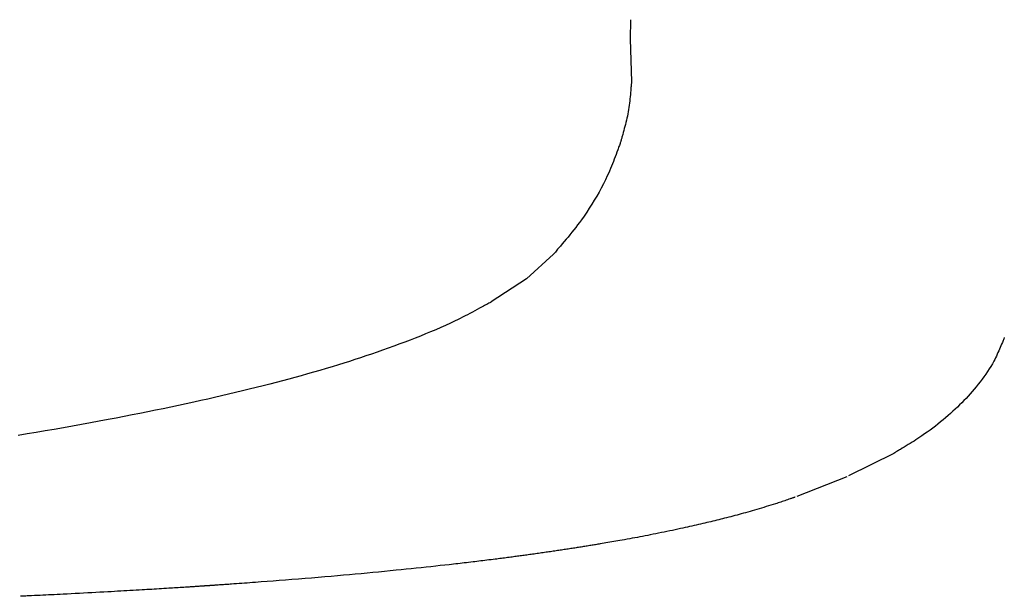
# Model space of a CAD drawing. Extents: x 0 to 2001, y 84 to 2884.
# Drawn here: x 1687 to 1796, y 927 to 991 of the extents above; entities that cross this region are included whole.
import ezdxf

# ---------------------------------------------------------------- set-up
doc = ezdxf.new("R2010")
doc.units = 0
doc.layers.get('0').update_dxf_attribs({"linetype": 'CONTINUOUS'})
doc.layers.get('DEFPOINTS').update_dxf_attribs({"linetype": 'CONTINUOUS'})
doc.layers.add('便座', color=7, linetype='CONTINUOUS')
doc.layers.add('寸法', color=7, linetype='CONTINUOUS')
doc.styles.add('EXCADDIM1', font='monotxt', dxfattribs={"width": 0.84, "bigfont": 'extfont'})
doc.styles.get("Standard").update_dxf_attribs({"font": 'monotxt', "bigfont": 'extfont'})
doc.dimstyles.new('ISO-25', dxfattribs={"dimtxt": 2.5, "dimasz": 2.5, "dimexe": 1.25, "dimexo": 0.625, "dimtad": 1, "dimtxsty": 'STANDARD', "dimcen": 2.5, "dimazin": 3, "dimtfac": 1, "dimtmove": 0, "dimatfit": 3})

# ---------------------------------------------------------------- blocks, each defined once
blk = doc.blocks.new('EX_NORM')
at = {"color": 0, "linetype": 'CONTINUOUS'}
for q in [(-1, 0.1667), (-1, 0), (-1, -0.1667)]:
    blk.add_line((0, 0), q, dxfattribs=at)
blk = doc.blocks.new('*D32')
at = {"layer": 'DEFPOINTS', "color": 0}
for p in [(1809.62, 1481), (1409.39, 974.02), (1809.62, 974.02)]:
    blk.add_point(p, dxfattribs=at)
at = {"layer": '寸法', "color": 3, "linetype": 'CONTINUOUS'}
for p, q in [((1409.39, 981.02), (1409.39, 1491)), ((1809.62, 981.02), (1809.62, 1491)), ((1439.39, 1481), (1779.62, 1481))]:
    blk.add_line(p, q, dxfattribs=at)
at = {"layer": '寸法', "color": 3, "xscale": 30, "yscale": 30, "zscale": 30, "rotation": 180}
blk.add_blockref('EX_NORM', (1409.39, 1481), dxfattribs=at)
at = {"layer": '寸法', "color": 3, "xscale": 30, "yscale": 30, "zscale": 30}
blk.add_blockref('EX_NORM', (1809.62, 1481), dxfattribs=at)
at = {"layer": '寸法', "color": 2, "insert": (1609.5, 1504.5), "char_height": 40, "attachment_point": 5, "style": 'EXCADDIM1'}
blk.add_mtext('400', dxfattribs=at)

msp = doc.modelspace()

# ---------------------------------------------------------------- linework, layer by layer
at = {"layer": '便座', "color": 6, "linetype": 'CONTINUOUS', "flags": 128}
for points in [[(1754.841, 991.346), (1754.812, 989.192)], [(1754.812, 989.192), (1754.944, 984.473)], [(1754.944, 984.473), (1754.943, 984.464), (1754.941, 984.438), (1754.938, 984.396), (1754.933, 984.341), (1754.927, 984.274), (1754.92, 984.196), (1754.913, 984.109), (1754.905, 984.015), (1754.896, 983.914), (1754.887, 983.81), (1754.878, 983.702), (1754.86, 983.483), (1754.84, 983.259), (1754.819, 983.032), (1754.797, 982.801), (1754.774, 982.567), (1754.748, 982.331), (1754.72, 982.093), (1754.689, 981.854), (1754.655, 981.614), (1754.618, 981.373), (1754.577, 981.133), (1754.532, 980.892), (1754.483, 980.653), (1754.432, 980.415), (1754.378, 980.178), (1754.321, 979.944), (1754.263, 979.713), (1754.204, 979.484), (1754.145, 979.259), (1754.085, 979.037), (1754.026, 978.82), (1753.967, 978.607), (1753.938, 978.502), (1753.91, 978.4), (1753.884, 978.303), (1753.858, 978.211), (1753.835, 978.127), (1753.814, 978.051), (1753.796, 977.986), (1753.782, 977.932), (1753.771, 977.892), (1753.764, 977.867), (1753.761, 977.858)], [(1753.761, 977.858), (1753.757, 977.847), (1753.745, 977.814), (1753.726, 977.761), (1753.7, 977.691), (1753.669, 977.606), (1753.634, 977.508), (1753.594, 977.399), (1753.552, 977.281), (1753.507, 977.158), (1753.46, 977.03), (1753.413, 976.9), (1753.319, 976.64), (1753.224, 976.381), (1753.128, 976.122), (1753.031, 975.862), (1752.932, 975.602), (1752.83, 975.341), (1752.725, 975.078), (1752.616, 974.813), (1752.502, 974.546), (1752.384, 974.276), (1752.259, 974.002), (1752.05, 973.563), (1751.826, 973.117), (1751.589, 972.665), (1751.341, 972.212), (1751.082, 971.757), (1750.814, 971.305), (1750.538, 970.856), (1750.256, 970.412), (1749.969, 969.976), (1749.679, 969.551), (1749.386, 969.137), (1749.174, 968.846), (1748.961, 968.562), (1748.748, 968.284), (1748.535, 968.012), (1748.322, 967.745), (1748.109, 967.483), (1747.896, 967.224), (1747.684, 966.969), (1747.473, 966.717), (1747.262, 966.467), (1747.052, 966.219), (1746.948, 966.096), (1746.846, 965.975), (1746.747, 965.858), (1746.654, 965.748), (1746.567, 965.645), (1746.49, 965.554), (1746.422, 965.474), (1746.367, 965.409), (1746.325, 965.359), (1746.299, 965.328), (1746.29, 965.318)], [(1746.29, 965.318), (1743.278, 962.59)], [(1743.278, 962.59), (1739.383, 960.014)], [(1739.383, 960.014), (1739.371, 960.007), (1739.335, 959.988), (1739.278, 959.957), (1739.203, 959.917), (1739.111, 959.868), (1739.006, 959.811), (1738.89, 959.749), (1738.765, 959.681), (1738.633, 959.61), (1738.497, 959.537), (1738.359, 959.463), (1738.086, 959.316), (1737.814, 959.17), (1737.544, 959.026), (1737.275, 958.883), (1737.006, 958.741), (1736.736, 958.6), (1736.465, 958.46), (1736.192, 958.321), (1735.916, 958.182), (1735.637, 958.044), (1735.354, 957.906), (1734.836, 957.662), (1734.305, 957.419), (1733.762, 957.177), (1733.209, 956.937), (1732.648, 956.7), (1732.08, 956.466), (1731.508, 956.235), (1730.933, 956.007), (1730.357, 955.784), (1729.782, 955.564), (1729.21, 955.35), (1728.574, 955.115), (1727.944, 954.887), (1727.319, 954.664), (1726.697, 954.446), (1726.079, 954.234), (1725.463, 954.026), (1724.849, 953.822), (1724.237, 953.622), (1723.626, 953.426), (1723.014, 953.233), (1722.402, 953.043), (1721.717, 952.834), (1721.031, 952.629), (1720.344, 952.426), (1719.655, 952.226), (1718.965, 952.029), (1718.274, 951.835), (1717.583, 951.644), (1716.89, 951.456), (1716.197, 951.27), (1715.503, 951.087), (1714.809, 950.907), (1714.043, 950.711), (1713.277, 950.517), (1712.511, 950.327), (1711.743, 950.139), (1710.975, 949.954), (1710.207, 949.771), (1709.437, 949.591), (1708.667, 949.413), (1707.897, 949.238), (1707.125, 949.065), (1706.353, 948.894), (1705.509, 948.71), (1704.662, 948.528), (1703.813, 948.348), (1702.961, 948.17), (1702.105, 947.994), (1701.244, 947.819), (1700.377, 947.646), (1699.504, 947.473), (1698.623, 947.302), (1697.735, 947.131), (1696.837, 946.96), (1695.861, 946.777), (1694.875, 946.594), (1693.882, 946.412), (1692.883, 946.232), (1691.879, 946.053), (1690.872, 945.876), (1689.865, 945.702), (1688.858, 945.53), (1687.854, 945.361), (1686.854, 945.196)], [(1796.331, 956.067), (1796.3, 955.993), (1796.266, 955.911), (1796.23, 955.822), (1796.191, 955.729), (1796.151, 955.632), (1796.111, 955.534), (1796.032, 955.342), (1795.953, 955.152), (1795.873, 954.961), (1795.793, 954.772), (1795.711, 954.583), (1795.628, 954.394), (1795.542, 954.206), (1795.454, 954.018), (1795.362, 953.831), (1795.268, 953.643), (1795.169, 953.455), (1795.007, 953.162), (1794.835, 952.87), (1794.654, 952.578), (1794.466, 952.288), (1794.27, 951.999), (1794.068, 951.713), (1793.861, 951.43), (1793.649, 951.151), (1793.434, 950.876), (1793.216, 950.606), (1792.996, 950.341), (1792.769, 950.075), (1792.542, 949.816), (1792.312, 949.561), (1792.08, 949.311), (1791.845, 949.065), (1791.607, 948.822), (1791.367, 948.583), (1791.122, 948.346), (1790.873, 948.111), (1790.621, 947.878), (1790.363, 947.646), (1790.092, 947.408), (1789.817, 947.171), (1789.536, 946.935), (1789.252, 946.701), (1788.964, 946.469), (1788.673, 946.241), (1788.378, 946.015), (1788.082, 945.794), (1787.783, 945.576), (1787.482, 945.363), (1787.181, 945.155), (1786.962, 945.008), (1786.744, 944.864), (1786.525, 944.722), (1786.306, 944.583), (1786.088, 944.446), (1785.87, 944.31), (1785.653, 944.177), (1785.437, 944.045), (1785.222, 943.915), (1785.008, 943.786), (1784.796, 943.658), (1784.693, 943.597), (1784.593, 943.536), (1784.496, 943.478), (1784.404, 943.423), (1784.319, 943.372), (1784.243, 943.326), (1784.177, 943.287), (1784.123, 943.254), (1784.082, 943.229), (1784.057, 943.214), (1784.048, 943.209)], [(1784.048, 943.209), (1779.039, 940.703)], [(1778.86, 940.624), (1773.312, 938.425)], [(1773.122, 938.357), (1773.115, 938.355), (1773.095, 938.348), (1773.064, 938.337), (1773.022, 938.323), (1772.972, 938.306), (1772.913, 938.286), (1772.849, 938.263), (1772.779, 938.24), (1772.706, 938.214), (1772.63, 938.188), (1772.553, 938.162), (1772.405, 938.111), (1772.257, 938.061), (1772.11, 938.01), (1771.963, 937.96), (1771.815, 937.91), (1771.668, 937.86), (1771.519, 937.81), (1771.37, 937.76), (1771.219, 937.711), (1771.067, 937.661), (1770.913, 937.611), (1770.668, 937.532), (1770.418, 937.453), (1770.165, 937.375), (1769.91, 937.296), (1769.652, 937.218), (1769.393, 937.141), (1769.133, 937.064), (1768.873, 936.987), (1768.615, 936.912), (1768.357, 936.838), (1768.102, 936.766), (1767.856, 936.696), (1767.612, 936.628), (1767.37, 936.56), (1767.131, 936.495), (1766.894, 936.43), (1766.659, 936.366), (1766.426, 936.304), (1766.194, 936.242), (1765.963, 936.181), (1765.734, 936.121), (1765.505, 936.062), (1765.284, 936.006), (1765.063, 935.949), (1764.843, 935.894), (1764.624, 935.839), (1764.404, 935.785), (1764.185, 935.731), (1763.967, 935.677), (1763.748, 935.624), (1763.529, 935.571), (1763.31, 935.519), (1763.09, 935.467), (1762.85, 935.411), (1762.609, 935.354), (1762.368, 935.298), (1762.125, 935.243), (1761.882, 935.187), (1761.637, 935.132), (1761.391, 935.077), (1761.143, 935.021), (1760.894, 934.966), (1760.642, 934.911), (1760.389, 934.856), (1760.092, 934.792), (1759.792, 934.728), (1759.49, 934.664), (1759.186, 934.6), (1758.881, 934.536), (1758.574, 934.473), (1758.266, 934.41), (1757.958, 934.347), (1757.649, 934.285), (1757.34, 934.224), (1757.032, 934.163), (1756.745, 934.107), (1756.458, 934.052), (1756.171, 933.997), (1755.885, 933.942), (1755.6, 933.889), (1755.315, 933.836), (1755.03, 933.783), (1754.746, 933.731), (1754.462, 933.68), (1754.178, 933.629), (1753.895, 933.578), (1753.667, 933.538), (1753.44, 933.498), (1753.214, 933.459), (1752.989, 933.419), (1752.765, 933.381), (1752.544, 933.343), (1752.325, 933.305), (1752.109, 933.269), (1751.895, 933.233), (1751.686, 933.197), (1751.48, 933.163), (1751.346, 933.14), (1751.213, 933.118), (1751.082, 933.096), (1750.951, 933.075), (1750.821, 933.053), (1750.691, 933.032), (1750.561, 933.011), (1750.431, 932.99), (1750.3, 932.968), (1750.168, 932.947), (1750.034, 932.925), (1749.9, 932.904), (1749.764, 932.882), (1749.627, 932.86), (1749.489, 932.838), (1749.35, 932.816), (1749.21, 932.794), (1749.069, 932.772), (1748.927, 932.75), (1748.785, 932.727), (1748.643, 932.705), (1748.501, 932.683), (1748.355, 932.66), (1748.209, 932.638), (1748.063, 932.615), (1747.917, 932.593), (1747.771, 932.571), (1747.625, 932.548), (1747.478, 932.526), (1747.332, 932.504), (1747.185, 932.482), (1747.038, 932.46), (1746.89, 932.437), (1746.732, 932.414), (1746.574, 932.39), (1746.416, 932.367), (1746.257, 932.343), (1746.097, 932.32), (1745.938, 932.296), (1745.778, 932.273), (1745.618, 932.25), (1745.457, 932.226), (1745.296, 932.203), (1745.135, 932.18), (1744.968, 932.156), (1744.801, 932.132), (1744.634, 932.108), (1744.467, 932.085), (1744.3, 932.061), (1744.134, 932.038), (1743.969, 932.015), (1743.804, 931.992), (1743.641, 931.969), (1743.478, 931.947), (1743.318, 931.924), (1743.167, 931.904), (1743.017, 931.883), (1742.869, 931.863), (1742.722, 931.843), (1742.575, 931.823), (1742.429, 931.804), (1742.283, 931.784), (1742.137, 931.765), (1741.992, 931.745), (1741.847, 931.726), (1741.701, 931.707), (1741.531, 931.684), (1741.361, 931.662), (1741.19, 931.64), (1741.018, 931.617), (1740.846, 931.595), (1740.674, 931.573), (1740.501, 931.551), (1740.327, 931.528), (1740.152, 931.506), (1739.977, 931.484), (1739.801, 931.461), (1739.576, 931.433), (1739.35, 931.405), (1739.123, 931.377), (1738.897, 931.348), (1738.671, 931.321), (1738.446, 931.293), (1738.223, 931.266), (1738.002, 931.239), (1737.783, 931.212), (1737.568, 931.187), (1737.355, 931.161), (1737.106, 931.131), (1736.861, 931.103), (1736.619, 931.074), (1736.381, 931.046), (1736.143, 931.019), (1735.907, 930.992), (1735.669, 930.965), (1735.431, 930.937), (1735.19, 930.91), (1734.946, 930.883), (1734.697, 930.855), (1734.217, 930.802), (1733.719, 930.747), (1733.208, 930.691), (1732.683, 930.634), (1732.148, 930.576), (1731.604, 930.518), (1731.053, 930.46), (1730.498, 930.402), (1729.94, 930.344), (1729.381, 930.286), (1728.823, 930.229), (1728.171, 930.164), (1727.523, 930.1), (1726.876, 930.037), (1726.229, 929.974), (1725.582, 929.913), (1724.933, 929.853), (1724.281, 929.793), (1723.623, 929.733), (1722.96, 929.674), (1722.29, 929.615), (1721.612, 929.557), (1720.892, 929.496), (1720.164, 929.435), (1719.433, 929.374), (1718.701, 929.315), (1717.972, 929.256), (1717.248, 929.198), (1716.534, 929.142), (1715.833, 929.087), (1715.147, 929.034), (1714.481, 928.984), (1713.838, 928.935), (1713.514, 928.911), (1713.196, 928.887), (1712.884, 928.864), (1712.578, 928.841), (1712.276, 928.819), (1711.978, 928.798), (1711.683, 928.776), (1711.391, 928.756), (1711.101, 928.735), (1710.813, 928.714), (1710.525, 928.694), (1710.379, 928.684), (1710.233, 928.674), (1710.087, 928.663), (1709.941, 928.653), (1709.795, 928.643), (1709.65, 928.633), (1709.504, 928.623), (1709.358, 928.613), (1709.213, 928.603), (1709.067, 928.593), (1708.922, 928.583), (1708.849, 928.578), (1708.776, 928.573), (1708.702, 928.568), (1708.629, 928.563), (1708.556, 928.558), (1708.483, 928.553), (1708.409, 928.548), (1708.336, 928.543), (1708.263, 928.538), (1708.19, 928.533), (1708.117, 928.528), (1708.08, 928.526), (1708.044, 928.523), (1708.007, 928.521), (1707.97, 928.518), (1707.934, 928.516), (1707.897, 928.513), (1707.86, 928.511), (1707.824, 928.509), (1707.787, 928.506), (1707.75, 928.504), (1707.714, 928.501), (1707.695, 928.5), (1707.677, 928.499), (1707.659, 928.498), (1707.64, 928.496), (1707.622, 928.495), (1707.603, 928.494), (1707.585, 928.493), (1707.567, 928.491), (1707.548, 928.49), (1707.53, 928.489), (1707.512, 928.488), (1707.502, 928.487), (1707.493, 928.486), (1707.484, 928.486), (1707.475, 928.485), (1707.466, 928.485), (1707.457, 928.484), (1707.447, 928.483), (1707.438, 928.483), (1707.429, 928.482), (1707.42, 928.482), (1707.411, 928.481), (1707.406, 928.481), (1707.401, 928.48), (1707.397, 928.48), (1707.392, 928.48), (1707.388, 928.479), (1707.383, 928.479), (1707.378, 928.479), (1707.374, 928.479), (1707.369, 928.478), (1707.365, 928.478), (1707.36, 928.478), (1707.358, 928.477), (1707.356, 928.477), (1707.353, 928.477), (1707.351, 928.477), (1707.349, 928.477), (1707.346, 928.477), (1707.344, 928.477), (1707.342, 928.476), (1707.339, 928.476), (1707.337, 928.476), (1707.335, 928.476), (1707.334, 928.476), (1707.333, 928.476), (1707.331, 928.476), (1707.33, 928.476), (1707.329, 928.476), (1707.328, 928.475), (1707.327, 928.475), (1707.326, 928.475), (1707.325, 928.475), (1707.323, 928.475), (1707.322, 928.475), (1707.322, 928.475), (1707.321, 928.475), (1707.32, 928.475), (1707.32, 928.475), (1707.319, 928.475), (1707.319, 928.475), (1707.318, 928.475), (1707.318, 928.475), (1707.317, 928.475), (1707.316, 928.475), (1707.316, 928.475), (1707.316, 928.475), (1707.315, 928.475), (1707.315, 928.475), (1707.315, 928.475), (1707.314, 928.475), (1707.314, 928.475), (1707.314, 928.475), (1707.314, 928.475), (1707.313, 928.475), (1707.313, 928.474), (1707.313, 928.474), (1707.313, 928.474), (1707.312, 928.474), (1707.312, 928.474), (1707.312, 928.474), (1707.312, 928.474), (1707.312, 928.474), (1707.312, 928.474), (1707.312, 928.474), (1707.311, 928.474), (1707.311, 928.474), (1707.311, 928.474), (1707.311, 928.474), (1707.311, 928.474), (1707.311, 928.474), (1707.311, 928.474), (1707.311, 928.474), (1707.311, 928.474), (1707.311, 928.474), (1707.311, 928.474), (1707.311, 928.474), (1707.31, 928.474), (1707.31, 928.474), (1707.31, 928.474), (1707.31, 928.474), (1707.31, 928.474), (1707.31, 928.474), (1707.31, 928.474), (1707.31, 928.474), (1707.31, 928.474), (1707.31, 928.474), (1707.31, 928.474), (1707.31, 928.474), (1707.31, 928.474), (1707.31, 928.474), (1707.31, 928.474), (1707.31, 928.474), (1707.31, 928.474), (1707.31, 928.474), (1707.31, 928.474), (1707.31, 928.474), (1707.31, 928.474), (1707.31, 928.474), (1707.31, 928.474), (1707.31, 928.474), (1707.31, 928.474), (1707.31, 928.474), (1707.31, 928.474), (1707.31, 928.474), (1707.31, 928.474), (1707.31, 928.474), (1707.31, 928.474), (1707.31, 928.474), (1707.31, 928.474), (1707.31, 928.474), (1707.31, 928.474), (1707.31, 928.474), (1707.31, 928.474), (1707.31, 928.474), (1707.31, 928.474), (1707.31, 928.474), (1707.31, 928.474), (1707.31, 928.474), (1707.31, 928.474), (1707.31, 928.474), (1707.31, 928.474), (1707.31, 928.474), (1707.31, 928.474), (1707.31, 928.474), (1707.31, 928.474), (1707.31, 928.474), (1707.31, 928.474), (1707.31, 928.474), (1707.31, 928.474), (1707.31, 928.474), (1707.31, 928.474), (1707.31, 928.474), (1707.31, 928.474), (1707.31, 928.474), (1707.31, 928.474), (1707.31, 928.474), (1707.31, 928.474), (1707.31, 928.474), (1707.31, 928.474), (1707.31, 928.474), (1707.31, 928.474), (1707.31, 928.474), (1707.31, 928.474), (1707.31, 928.474), (1707.306, 928.474), (1707.296, 928.473), (1707.28, 928.472), (1707.258, 928.471), (1707.232, 928.469), (1707.201, 928.467), (1707.168, 928.465), (1707.131, 928.462), (1707.093, 928.46), (1707.053, 928.457), (1707.012, 928.455), (1706.91, 928.448), (1706.808, 928.441), (1706.705, 928.434), (1706.6, 928.427), (1706.495, 928.421), (1706.389, 928.414), (1706.282, 928.407), (1706.174, 928.4), (1706.066, 928.392), (1705.956, 928.385), (1705.846, 928.378), (1705.647, 928.365), (1705.446, 928.352), (1705.243, 928.339), (1705.038, 928.326), (1704.832, 928.313), (1704.625, 928.3), (1704.418, 928.287), (1704.21, 928.274), (1704.002, 928.261), (1703.794, 928.248), (1703.586, 928.235), (1703.312, 928.218), (1703.04, 928.201), (1702.768, 928.184), (1702.497, 928.168), (1702.227, 928.151), (1701.958, 928.135), (1701.689, 928.119), (1701.421, 928.103), (1701.153, 928.087), (1700.885, 928.071), (1700.617, 928.055), (1700.281, 928.035), (1699.945, 928.016), (1699.608, 927.996), (1699.27, 927.976), (1698.93, 927.957), (1698.587, 927.937), (1698.242, 927.918), (1697.894, 927.898), (1697.543, 927.878), (1697.187, 927.859), (1696.827, 927.839), (1696.386, 927.814), (1695.939, 927.79), (1695.488, 927.766), (1695.032, 927.741), (1694.575, 927.716), (1694.116, 927.692), (1693.657, 927.668), (1693.199, 927.644), (1692.744, 927.621), (1692.291, 927.597), (1691.844, 927.575), (1691.517, 927.558), (1691.193, 927.542), (1690.871, 927.526), (1690.552, 927.511), (1690.234, 927.495), (1689.918, 927.48), (1689.603, 927.465), (1689.289, 927.45), (1688.975, 927.434), (1688.662, 927.419), (1688.348, 927.404), (1688.18, 927.396), (1688.015, 927.388), (1687.855, 927.381), (1687.703, 927.374), (1687.563, 927.367), (1687.436, 927.361), (1687.327, 927.356), (1687.236, 927.351), (1687.168, 927.348), (1687.126, 927.346), (1687.111, 927.345)]]:
    msp.add_lwpolyline(points, dxfattribs=at)

# ---------------------------------------------------------------- dimensions: what is measured, and where the dimension line sits
at = {"layer": '寸法', "color": 3, "linetype": 'CONTINUOUS'}
dim = msp.add_linear_dim(base=(1809.615, 1481), p1=(1409.386, 974.02), p2=(1809.615, 974.021), dimstyle='ISO-25', override={"dimtxt": 40, "dimasz": 30, "dimexe": 10, "dimexo": 7, "dimgap": 0, "dimtad": 1, "dimjust": 0, "dimtih": 0, "dimtoh": 0, "dimdec": 0, "dimzin": 0, "dimlunit": 2, "dimtxsty": 'EXCADDIM1', "dimblk1": 'EX_NORM', "dimblk2": 'EX_NORM', "dimsah": 1, "dimse1": 0, "dimse2": 0, "dimclrd": 3, "dimclre": 3, "dimclrt": 2, "dimtmove": 2}, dxfattribs=at)
dim.commit()
dim.dimension.update_dxf_attribs({"geometry": '*D32', "text_midpoint": (1609.501, 1504.5), "dimtype": 160})

doc.saveas('drawing.dxf')
